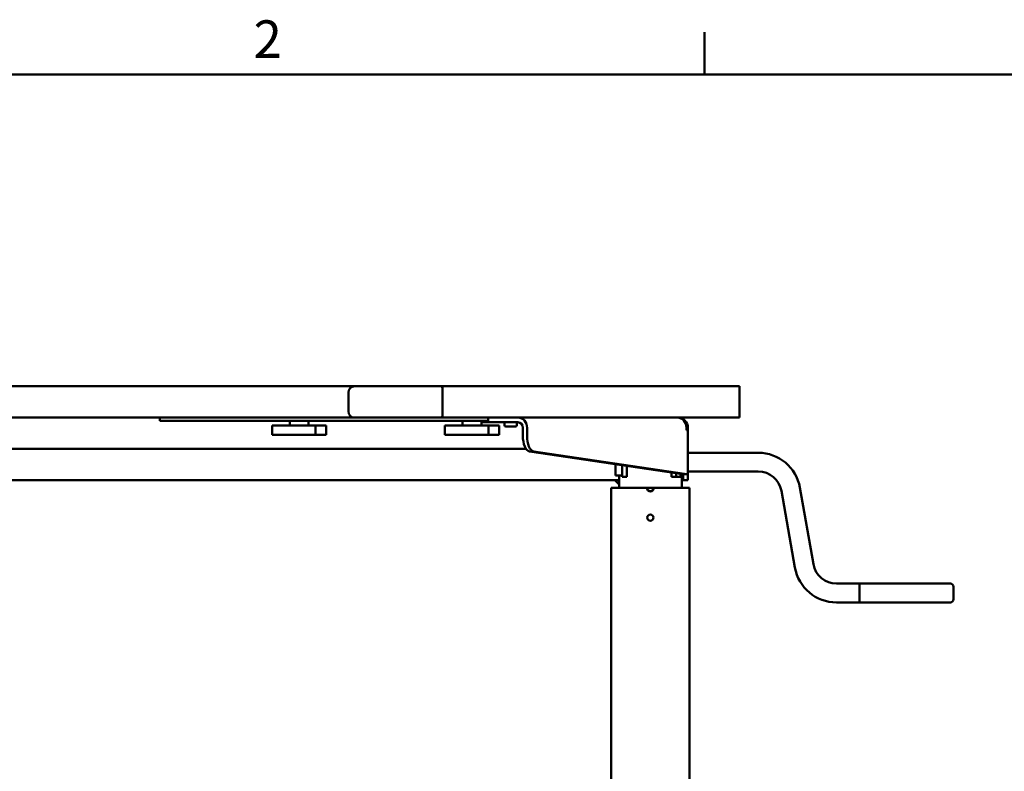
# Model space of a CAD drawing. Units: millimetres. Extents: x 0 to 3360, y 0 to 2376.
# Drawn here: x 682 to 1312, y 1850 to 2331 of the extents above; entities that cross this region are included whole.
import ezdxf

# ---------------------------------------------------------------- set-up
doc = ezdxf.new("R2010")
doc.units = ezdxf.units.MM
doc.header["$LTSCALE"] = 8
for name, color, linetype, lineweight, true_color in [('Border_0', 7, 'Continuous', 50, 0x262659), ('Border_2', 7, 'Continuous', 50, 0x262659), ('Visible Edges(ISO)', 7, 'Continuous', 50, 0x262659)]:
    doc.layers.add(name, color=color, linetype=linetype, lineweight=lineweight, true_color=true_color)
doc.styles.add('Border_1', font='arial.ttf')

# ---------------------------------------------------------------- blocks, each defined once
blk = doc.blocks.new('Borders Default Border')
at = {"layer": 'Border_0'}
blk.add_line((140, 287), (140, 290.4), dxfattribs=at)
at = {"layer": 'Border_0', "flags": 128}
blk.add_lwpolyline([(10, 10), (10, 287), (410, 287), (410, 10), (10, 10)], dxfattribs=at)
at = {"layer": 'Border_2', "insert": (103.963, 287.4), "char_height": 3, "attachment_point": 7, "style": 'Border_1'}
blk.add_mtext('2', dxfattribs=at)

msp = doc.modelspace()

# ---------------------------------------------------------------- linework, layer by layer
at = {"layer": 'Visible Edges(ISO)'}
for p, q in [((896.43, 2096.599), (488.43, 2096.599)), ((896.43, 2096.599), (917.43, 2096.599)), ((952.399, 2096.599), (917.43, 2096.599)), ((952.399, 2096.599), (952.43, 2096.599)), ((952.43, 2096.599), (1003.232, 2096.599)), ((952.43, 2096.599), (952.43, 2076.599)), ((1003.232, 2096.599), (1026.664, 2096.599)), ((1139.309, 2096.599), (1026.664, 2096.599)), ((1139.309, 2096.599), (1142.43, 2096.599)), ((1142.43, 2076.599), (1142.43, 2096.599)), ((892.43, 2092.599), (892.43, 2080.599)), ((952.43, 2092.599), (952.43, 2080.599)), ((488.43, 2076.599), (896.43, 2076.599)), ((771.869, 2074.599), (771.869, 2076.599)), ((775.146, 2074.599), (771.869, 2074.599)), ((775.146, 2074.599), (931.795, 2074.599)), ((843.62, 2071.599), (845.171, 2071.599)), ((843.62, 2071.599), (843.62, 2065.599)), ((845.171, 2071.599), (851.11, 2071.599)), ((851.11, 2071.599), (855.659, 2071.599)), ((854.917, 2071.599), (854.917, 2074.599)), ((855.659, 2071.599), (866.998, 2071.599)), ((866.917, 2071.599), (866.917, 2074.599)), ((866.998, 2071.599), (871.405, 2071.599)), ((871.405, 2071.599), (871.405, 2065.599)), ((871.405, 2071.599), (876.805, 2071.599)), ((876.805, 2071.599), (878.214, 2071.599)), ((878.214, 2065.599), (878.214, 2071.599)), ((917.43, 2076.599), (896.43, 2076.599)), ((917.43, 2076.599), (952.399, 2076.599)), ((937.043, 2074.599), (931.795, 2074.599)), ((937.043, 2074.599), (976.996, 2074.599)), ((952.43, 2076.599), (952.399, 2076.599)), ((1003.232, 2076.599), (952.43, 2076.599)), ((954.068, 2071.599), (955.619, 2071.599)), ((954.068, 2071.599), (954.068, 2065.599)), ((955.619, 2071.599), (961.558, 2071.599)), ((961.558, 2071.599), (966.107, 2071.599)), ((965.365, 2071.599), (965.365, 2074.599)), ((966.107, 2071.599), (977.445, 2071.599)), ((981.734, 2074.599), (976.996, 2074.599)), ((977.365, 2071.599), (977.365, 2074.599)), ((977.365, 2073.599), (1000.789, 2073.599)), ((977.445, 2071.599), (981.853, 2071.599)), ((981.734, 2074.599), (981.734, 2076.599)), ((981.853, 2071.599), (981.853, 2065.599)), ((981.853, 2071.599), (987.252, 2071.599)), ((987.252, 2071.599), (988.662, 2071.599)), ((988.662, 2065.599), (988.662, 2071.599)), ((992.101, 2071.799), (992.101, 2073.599)), ((1000.101, 2071.799), (1000.101, 2073.599)), ((1026.664, 2076.599), (1003.232, 2076.599)), ((1026.664, 2076.599), (1139.309, 2076.599)), ((1102.93, 2076.599), (1102.93, 2076.594)), ((1142.43, 2076.599), (1139.309, 2076.599)), ((845.171, 2065.599), (843.62, 2065.599)), ((851.11, 2065.599), (845.171, 2065.599)), ((855.659, 2065.599), (851.11, 2065.599)), ((866.998, 2065.599), (855.659, 2065.599)), ((871.405, 2065.599), (866.998, 2065.599)), ((876.805, 2065.599), (871.405, 2065.599)), ((878.214, 2065.599), (876.805, 2065.599)), ((955.619, 2065.599), (954.068, 2065.599)), ((961.558, 2065.599), (955.619, 2065.599)), ((966.107, 2065.599), (961.558, 2065.599)), ((977.445, 2065.599), (966.107, 2065.599)), ((981.853, 2065.599), (977.445, 2065.599)), ((987.252, 2065.599), (981.853, 2065.599)), ((988.662, 2065.599), (987.252, 2065.599)), ((999.101, 2070.799), (993.101, 2070.799)), ((1003.908, 2064.949), (1003.908, 2070.099)), ((1006.581, 2064.949), (1006.581, 2070.099)), ((1108.502, 2068.599), (1108.502, 2070.099)), ((1108.722, 2068.599), (1108.502, 2068.599)), ((1108.722, 2068.599), (1109.43, 2068.599)), ((1109.43, 2070.099), (1109.43, 2068.599)), ((1109.43, 2068.599), (1109.43, 2040.331)), ((378.91, 2056.598), (1005.95, 2056.598)), ((1005.949, 2056.599), (378.911, 2056.599)), ((1106.049, 2040.467), (1008.143, 2054.971)), ((1010.816, 2054.971), (1108.722, 2040.467)), ((1154.409, 2054.099), (1109.43, 2054.099)), ((1063.187, 2046.817), (1063.187, 2039.599)), ((1067.43, 2046.116), (1067.43, 2046.188)), ((1067.43, 2039.704), (1067.43, 2046.116)), ((1070.43, 2045.744), (1070.43, 2039.704)), ((1063.187, 2039.599), (1067.43, 2039.599)), ((1065.43, 2039.599), (1065.43, 2036.77)), ((1067.43, 2039.704), (1067.43, 2038.599)), ((1070.43, 2038.599), (1070.43, 2039.704)), ((1098.93, 2039.704), (1098.93, 2041.522)), ((1098.93, 2039.704), (1098.93, 2038.599)), ((1101.93, 2041.077), (1101.93, 2039.704)), ((1101.93, 2038.599), (1101.93, 2039.704)), ((1104.719, 2038.599), (1104.719, 2040.664)), ((1105.43, 2036.599), (1105.43, 2040.559)), ((1106.43, 2036.621), (1106.43, 2040.331)), ((1106.77, 2040.467), (1108.722, 2040.467)), ((1109.43, 2040.331), (1107.24, 2040.331)), ((1154.409, 2042.099), (1109.43, 2042.099)), ((1109.43, 2040.331), (1109.43, 2036.621)), ((1065.43, 2036.599), (319.43, 2036.599)), ((1062.602, 2036.599), (1065.43, 2033.77)), ((1062.602, 2036.599), (1065.43, 2036.599)), ((1065.43, 2036.77), (1065.43, 2031.599)), ((1067.43, 2038.599), (1070.43, 2038.599)), ((1098.93, 2038.599), (1101.93, 2038.599)), ((1104.719, 2038.599), (1101.93, 2038.599)), ((1105.43, 2031.599), (1105.43, 2036.599)), ((1106.43, 2036.599), (1106.43, 2036.621)), ((1106.43, 2036.599), (1109.43, 2036.599)), ((1109.43, 2036.621), (1109.43, 2036.599)), ((1060.43, 2031.599), (1060.43, 1632.909)), ((1060.43, 2031.599), (1062.43, 2031.599)), ((1083.23, 2031.599), (1062.43, 2031.599)), ((1083.23, 2031.599), (1083.43, 2031.599)), ((1083.43, 2031.599), (1087.43, 2031.599)), ((1087.43, 2031.599), (1087.63, 2031.599)), ((1108.43, 2031.599), (1087.63, 2031.599)), ((1108.43, 2031.599), (1110.43, 2031.599)), ((1110.43, 1632.909), (1110.43, 2031.599)), ((1177.821, 1980.702), (1169.181, 2029.704)), ((1189.639, 1982.786), (1180.999, 2031.787)), ((1219.19, 1970.39), (1204.411, 1970.39)), ((1219.19, 1970.39), (1219.19, 1958.39)), ((1219.19, 1958.39), (1219.19, 1970.39)), ((1277.19, 1970.39), (1219.19, 1970.39)), ((1279.19, 1968.39), (1279.19, 1960.39)), ((1219.19, 1958.39), (1204.411, 1958.39)), ((1277.19, 1958.39), (1219.19, 1958.39))]:
    msp.add_line(p, q, dxfattribs=at)
msp.add_circle((1085.43, 2012.599), 2, dxfattribs=at)
for centre, radius, start, end in [((896.43, 2092.599), 4, 90, 180), ((896.43, 2080.599), 4, 180, 270), ((993.101, 2071.799), 1, 180, 270), ((999.101, 2071.799), 1, 270, 0), ((1102.93, 2070.099), 6.5, 0, 90), ((1154.409, 2027.099), 27, 10, 90), ((1154.409, 2027.099), 15, 10, 90), ((1085.43, 2031.599), 2.2, 180, 0), ((1085.43, 2031.599), 2, 180, 0), ((1204.411, 1985.39), 15, 190, 270), ((1204.411, 1985.39), 27, 190, 270), ((1277.19, 1968.39), 2, 0, 90), ((1277.19, 1960.39), 2, 270, 0)]:
    msp.add_arc(centre, radius, start, end, dxfattribs=at)
for centre, major_axis, ratio, end_param in [((1000.789, 2070.099), (0, 6.5), 0.8910065, 6.2831853), ((1000.789, 2070.099), (0, 3.5), 0.8910065, 6.2831853), ((1102.71, 2070.099), (0, 6.5), 0.8910065, 6.2831853), ((1008.448, 2064.949), (0, -10), 0.4539905, 6.2160298), ((1011.121, 2064.949), (0, -10), 0.4539905, 6.2160298)]:
    msp.add_ellipse(centre, major_axis=major_axis, ratio=ratio, start_param=4.712389, end_param=end_param, dxfattribs=at)
for points, knots in [([(952.43, 2092.599), (952.43, 2093.101), (952.43, 2093.637), (952.43, 2094.622), (952.429, 2095.072), (952.426, 2095.782), (952.423, 2096.09), (952.414, 2096.499), (952.407, 2096.599), (952.399, 2096.599)], [2.41097837, 2.41097837, 2.41097837, 2.41097837, 2.56165329, 2.56165329, 2.7123282, 2.7123282, 2.86301035, 2.86301035, 3.0136925, 3.0136925, 3.0136925, 3.0136925]), ([(952.399, 2076.599), (952.407, 2076.599), (952.414, 2076.699), (952.423, 2077.107), (952.426, 2077.415), (952.429, 2078.126), (952.43, 2078.575), (952.43, 2079.561), (952.43, 2080.097), (952.43, 2080.599)], [1.80826424, 1.80826424, 1.80826424, 1.80826424, 1.95894639, 1.95894639, 2.10962854, 2.10962854, 2.26030345, 2.26030345, 2.41097837, 2.41097837, 2.41097837, 2.41097837]), ([(1106.43, 2040.331), (1106.43, 2040.353), (1106.398, 2040.376), (1106.269, 2040.422), (1106.173, 2040.444), (1106.049, 2040.467)], [0, 0, 0, 0, 0.08284472, 0.08284472, 0.16568944, 0.16568944, 0.16568944, 0.16568944]), ([(1108.722, 2040.467), (1108.954, 2040.444), (1109.131, 2040.422), (1109.37, 2040.376), (1109.43, 2040.353), (1109.43, 2040.331)], [0, 0, 0, 0, 0.15348194, 0.15348194, 0.30696388, 0.30696388, 0.30696388, 0.30696388])]:
    msp.add_open_spline(points, degree=3, knots=knots, dxfattribs=at)

# ---------------------------------------------------------------- block references
at = {"xscale": 8, "yscale": 8, "zscale": 8}
msp.add_blockref('Borders Default Border', (0, 0), dxfattribs=at)

doc.saveas('drawing.dxf')
